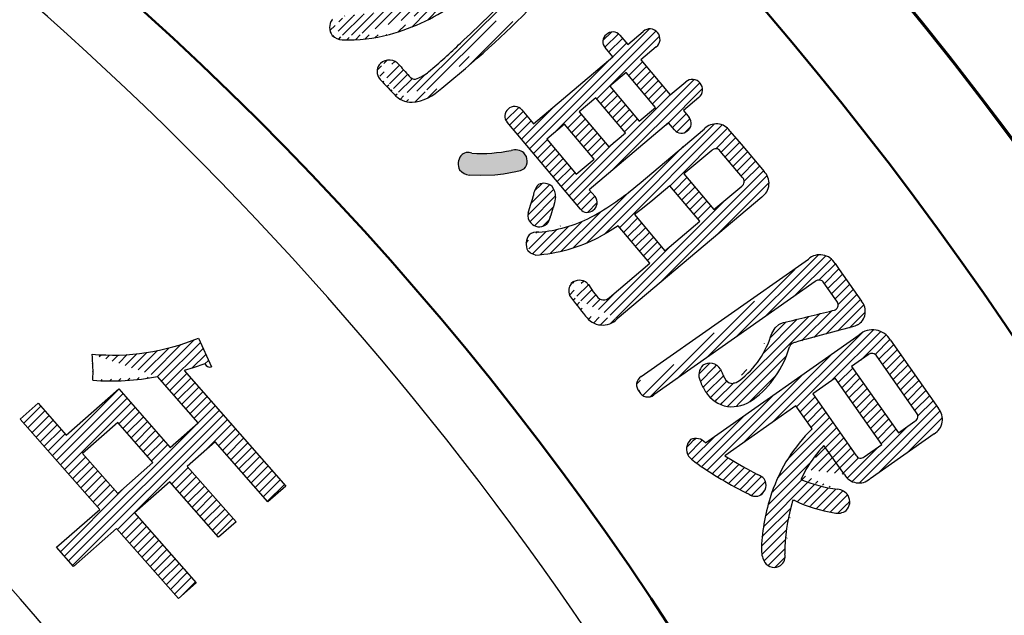
# Model space of a CAD drawing. Units: millimetres. Extents: x 73 to 1236, y -301 to 152.
# Drawn here: x 976 to 992, y -143 to -133 of the extents above; entities that cross this region are included whole.
import ezdxf

# ---------------------------------------------------------------- set-up
doc = ezdxf.new("R2010")
doc.units = ezdxf.units.MM
doc.header["$LTSCALE"] = 0.1653543307086614
doc.layers.add('NoLayerName_001', color=7, linetype='Continuous')
doc.styles.get("Standard").update_dxf_attribs({"font": 'txt', "bigfont": 'extfont2'})
doc.dimstyles.get("Standard").update_dxf_attribs({"dimtxt": 2.5, "dimasz": 2.5, "dimexe": 1.25, "dimexo": 0.625, "dimtad": 1, "dimzin": 0, "dimdsep": 46, "dimtxsty": 'Standard', "dimcen": 2.5, "dimadec": 0, "dimazin": 0, "dimtfac": 0.75, "dimtmove": 0, "dimatfit": 3, "dimfxl": 1, "dimarcsym": 0})
pattern_1 = [(45, (647.1734812081087, -287.7638729397331), (-0.0707195169534656, 0.0707195169534656), [])]
pattern_2 = [(45, (647.1734812081087, -287.7638729397331), (-0.070719516953423, 0.070719516953423), [])]

# ---------------------------------------------------------------- blocks, each defined once
blk = doc.blocks.new('*X19')
at = {"color": 7, "linetype": 'Continuous', "lineweight": 25}
for p, q in [((0.3857024917091394, 1.037577910523282), (2.336688110292095, 2.988563529106238)), ((0.765635226902134, 1.276089289478932), (2.443240860180907, 2.953694922757705)), ((1.580517788655982, 2.798078632419447), (1.719116856125832, 2.936677699889297)), ((1.612709280391186, 2.688848767917307), (1.832285744929053, 2.908425232455173)), ((1.479617788877761, 1.848650495217043), (2.502221791660787, 2.87125449800007)), ((1.677508714180931, 2.612226845469763), (1.89985468528787, 2.834572816576702)), ((1.742232844078899, 2.53552961913033), (1.964564088179524, 2.757860863230955)), ((0.3210233620160352, 1.114320137067466), (1.711467404610094, 2.504764179661525)), ((2.000788114595537, 2.228399464697532), (2.223069409869652, 2.450680759971647)), ((2.065441855728409, 2.151631849593286), (2.287758949034355, 2.373948942899233)), ((2.130095596861452, 2.074864234488814), (2.352448488199229, 2.297217125826592)), ((1.097172918334081, 0.193413418537375), (3.067226061328333, 2.163466561531626)), ((1.715739037453659, 0.6705581814196648), (3.156879991003972, 2.111699134969978)), ((2.194749337994494, 1.998096619384455), (2.417138027363933, 2.220485308753894)), ((2.259403079127424, 1.92132900428021), (2.481827566528779, 2.143753491681565)), ((1.544296716239899, 1.771908066341894), (1.754573234453602, 1.982184584555597)), ((2.324056820260466, 1.844561389175738), (2.546517105693624, 2.067021674608895)), ((2.388710561393452, 1.767793774071379), (2.611206644858413, 1.990289857536339)), ((2.613842485162365, 1.427240272891027), (3.202442975311684, 2.015840763040345)), ((1.032493788640977, 0.2701556450816724), (2.675896184023151, 1.913558040463846)), ((1.60897564360198, 1.695165637466857), (1.819226975586474, 1.905416969451352)), ((1.673654570964175, 1.618423208591594), (1.883880716719489, 1.828649354346908)), ((-5.4836672234e-06, 1.500398072571102), (0.2100592700448871, 1.710462826283212)), ((0.0105132311133502, 1.652338143588963), (0.0517004956525814, 1.693525408128195)), ((0.0623068432432774, 1.421289043244201), (0.2847279556966343, 1.643710155697558)), ((0.2563442323228173, 1.19106236361165), (0.8154006700997775, 1.75011880138861)), ((1.738333498326426, 1.54168077971633), (1.94853445785256, 1.751881739242464)), ((1.803012425688564, 1.464938350841294), (2.013188198985489, 1.675114124138219)), ((2.712359524342901, 1.384335955834217), (2.934530045765904, 1.606506477257221)), ((0.1269859729365521, 1.344546816700017), (0.3493343249678301, 1.566895168731295)), ((0.1916651026297131, 1.267804590155833), (0.4139406942389925, 1.490080181765113)), ((1.00792179935479, 1.37695450569413), (1.230201578913096, 1.599234285252436)), ((1.072575540493915, 1.30018689059591), (1.294880506274097, 1.522491856376092)), ((1.137229281632983, 1.223419275497804), (1.35955943363507, 1.445749427499891)), ((1.867691353050759, 1.38819592196603), (2.07784194011856, 1.598346509033831)), ((1.932370280412897, 1.31145349309088), (2.142495681251489, 1.521578893929473)), ((2.781833417341772, 1.312388492595687), (2.997676351639635, 1.52823142689355)), ((1.201883022772165, 1.146651660399584), (1.4242383609961, 1.369006998623519)), ((1.266536763911347, 1.069884045301251), (1.488917288357214, 1.292264569747118)), ((2.911175978367282, 1.300309697383909), (3.00878623937192, 1.397919958388547)), ((0.4503816214024141, 0.9608356839792123), (0.6728391995818299, 1.183293262158628)), ((0.9678146589477024, 0.3468978716257425), (1.76299946903822, 1.142082681716261)), ((1.331190505050415, 0.9931164302031448), (1.553596215718187, 1.215522140870917)), ((1.395844246189597, 0.916348815104925), (1.618275143079217, 1.138779711994545)), ((0.5150607510955751, 0.8840934574349149), (0.7374929407149011, 1.106525647054241)), ((0.579739880788793, 0.8073512308908448), (0.8021466818478302, 1.029758031949882)), ((0.6444190104818972, 0.7306090043466611), (0.8668004229807877, 0.9529904168455516)), ((0.7090981401750582, 0.6538667778024774), (0.9314541641137737, 0.8762228017411928)), ((0.7737772698682193, 0.57712455125818), (0.9961079052468449, 0.7994551866368056)), ((0.8384563995613235, 0.5003823247141099), (1.060761646379746, 0.722687571532532)), ((0.9031355292545413, 0.4236400981699262), (1.125415387512732, 0.6459199564281164)), ((1.161852048027185, 0.1166711919931913), (1.384150827510314, 0.3389699714763196)), ((1.227039227438866, 0.0404370151675266), (1.448793922661984, 0.2621917103906455)), ((1.328029898624891, 6.3301162072e-06), (1.487086559754131, 0.1590629912454473))]:
    blk.add_line(p, q, dxfattribs=at)
blk = doc.blocks.new('_OPEN30')
at = {"color": 0, "linetype": 'ByBlock', "lineweight": -2}
for p, q in [((-1, 0.267949), (0, 0)), ((0, 0), (-1, -0.267949)), ((0, 0), (-1, 0))]:
    blk.add_line(p, q, dxfattribs=at)
blk = doc.blocks.new('*D44')
at = {"layer": 'Defpoints', "color": 0}
for p in [(883.6036564444348, -81.64696009793619), (883.6036564444348, -170.7482360736388), (1003.601772490626, -170.7482360736388)]:
    blk.add_point(p, dxfattribs=at)
at = {"layer": 'NoLayerName_001', "color": 0, "linetype": 'Continuous', "lineweight": 25}
for p, q in [((883.6036564444348, -168.4405437659465), (883.6036564444348, -79.33926779024387)), ((1003.601772490626, -168.4405437659465), (1003.601772490626, -79.33926779024387)), ((1000.524849413703, -81.64696009793619), (886.6805795213579, -81.64696009793619))]:
    blk.add_line(p, q, dxfattribs=at)
at = {"layer": 'NoLayerName_001', "color": 0, "lineweight": 25, "xscale": 3.076923076923077, "yscale": 3.076923076923077, "zscale": 3.076923076923077}
for p, rotation in [((883.6036564444348, -81.64696009793619), 180), ((1003.601772490626, -81.64696009793619), 360)]:
    blk.add_blockref('_OPEN30', p, dxfattribs=dict(at, rotation=rotation))
at = {"layer": 'NoLayerName_001', "color": 0, "lineweight": 25, "insert": (943.6027144675303, -77.82119084844193), "char_height": 5.384615421295166, "attachment_point": 5}
blk.add_mtext('%%c120', dxfattribs=at)

msp = doc.modelspace()

# ---------------------------------------------------------------- hatches: boundary and pattern name
at = {"layer": 'NoLayerName_001', "linetype": 'Continuous', "lineweight": 25}
h = msp.add_hatch(dxfattribs=at)
h.set_pattern_fill('ANSI31', scale=0.0315000000000205)
h.set_pattern_definition(pattern_1)
edge = h.paths.add_edge_path()
edge.add_line((983.199092774028, -131.5447802829412), (983.4447193328383, -131.7898900959513))
edge.add_line((983.4447193328384, -131.7898900959513), (983.4973787983763, -131.7370449986826))
edge.add_line((983.4973787983763, -131.7370449986826), (983.5374011506763, -131.6968812486826))
edge.add_line((983.5374011506763, -131.6968812486826), (983.9108189547842, -131.3220548598301))
edge.add_line((984.1475275610633, -131.3189542738933), (984.1474493945625, -131.3189542739383))
edge.add_arc((984.0306644576764, -131.4343475056826), 0.1642333184101925, 44.6373992788, 136.8635206225)
edge.add_arc((984.0364515849764, -131.4474355507826), 0.1697879625664734, 315.1526864508, 409.1755414276)
edge.add_line((984.1568293188935, -131.5671734036505), (983.7833809682763, -131.9419997923825))
edge.add_line((983.7833809682763, -131.9419997923825), (983.7308423029763, -131.9947975949827))
edge.add_line((983.7308423029763, -131.9947975949827), (983.6907078997763, -132.0350173704826))
edge.add_line((983.6907078997763, -132.0350173704826), (984.0289553607646, -132.3728089828847))
edge.add_line((984.030049805052, -132.8635628347587), (984.0300282443097, -132.8635628347588))
edge.add_arc((983.8271567965763, -132.6186371659826), 0.318047411738782, 309.63787676, 410.6176767497)
edge.add_line((982.5379789503336, -134.2157628127166), (982.5378855670566, -134.2157628127018))
edge.add_arc((971.7894807771762, -120.8563356990826), 17.14655959027543, 308.818862098, 315.5513024565001)
edge.add_line((982.0566991110936, -134.4467564649879), (982.0566376651739, -134.4467564649333))
edge.add_arc((981.9824248446763, -133.6753542828827), 0.7749696724444024, 275.4997560057, 315.7869304437)
edge.add_line((981.7628324662357, -134.3156705817193), (981.7627867663791, -134.3156705817042))
edge.add_arc((982.0571998494764, -134.0506979935827), 0.3960588703460184, 221.9917225875, 269.9186716898)
edge.add_line((981.5082399098242, -134.0374791212702), (981.5081557239397, -134.0374791212863))
edge.add_arc((985.5491876606762, -130.5955393486826), 5.308126611455006, 220.4232106341, 224.4941907664)
edge.add_line((981.5409683169751, -133.8130311504223), (981.5409382785356, -133.8130311505014))
edge.add_arc((981.6867746344764, -133.9489693911826), 0.1993456483706962, 137.0059593082, 206.3594609055)
edge.add_arc((981.6820800300762, -133.9744801493826), 0.2144452686997322, 40.06266552739999, 131.1605651542)
edge.add_line((981.8462037769373, -133.8364577998012), (981.8548163378788, -133.8455873028281))
edge.add_line((982.0318944235505, -134.0457473505233), (982.0318421328561, -134.0457473504457))
edge.add_arc((984.4310563890764, -131.7448418504826), 3.324175725942311, 219.1948620504, 223.8023872168)
edge.add_line((982.1400704217797, -134.0576329298698), (982.1399649585474, -134.0576329299596))
edge.add_arc((982.0941089034762, -133.9774535591826), 0.0924185730713558, 227.6430482599, 299.8227886762)
edge.add_line((982.3250720494066, -133.949629186497), (982.3249777759429, -133.9496291864181))
edge.add_arc((981.9687154236764, -133.5515002413826), 0.5343189137955807, 288.6932020177, 311.8310373386)
edge.add_line((982.8452814676938, -133.4821297290681), (982.8452071154662, -133.4821297290819))
edge.add_arc((976.6973413015763, -127.1630632969826), 8.816335341811282, 309.6666033254, 314.2135885215)
edge.add_line((983.6913969188117, -132.6635750417686), (983.691354652735, -132.6635750417711))
edge.add_arc((958.6486528350764, -107.6220224986826), 35.41494578580633, 313.096567109, 315.0013631069)
edge.add_arc((983.6272871489763, -132.5826846782826), 0.1031886425105299, 308.3802406614, 411.5898154717)
edge.add_line((983.6913969188302, -132.5018278087386), (983.451267143615, -132.2627381820778))
edge.add_line((982.7994616977287, -132.8084413069459), (982.7994307483074, -132.8084413069896))
edge.add_arc((977.5658488050764, -125.8951246461826), 8.6709083239372, 307.1269447068, 312.7463944311999)
edge.add_line((981.6866958559534, -133.3427756167519), (981.6866120303714, -133.342775616672))
edge.add_arc((980.7908024711763, -130.0513196039827), 3.41120325411463, 285.2263324032, 306.0742220331)
edge.add_line((980.920851129606, -133.4276972203832), (980.920811554326, -133.4276972204626))
edge.add_arc((981.0113205901763, -130.7484880156827), 2.680736220863234, 268.0660153464, 284.5902818152)
edge.add_arc((980.9267742904764, -133.1805601333826), 0.2472090088019031, 226.2516114503, 268.6178790453)
edge.add_line((980.7554865462844, -133.1016189327785), (980.7554682696843, -133.1016189327496))
edge.add_arc((980.9280692617764, -133.2301521771827), 0.2151873337435911, 143.3226176886, 216.8283866291)
edge.add_line((980.9081042763028, -133.0447748572429), (980.9080561602665, -133.0447748572681))
edge.add_arc((980.8992743869763, -133.2544139544826), 0.2098249700035472, 87.5881572496, 133.2641041243)
edge.add_line((981.5575047752295, -132.9750116736915), (981.5573891604474, -132.9750116737174))
edge.add_arc((980.9463985579763, -130.3438690802826), 2.701177920022298, 269.1866765496999, 283.0756251295)
edge.add_arc((980.9238010703763, -130.1915179029826), 2.854692880083463, 282.8233654229, 304.2407478579)
edge.add_line((982.5300552307135, -132.5514371838054), (982.9134596316762, -132.2604143907826))
edge.add_line((982.9134596316762, -132.2604143907826), (983.2028823789763, -132.0146913071827))
edge.add_line((983.2028823789763, -132.0146913071827), (982.9658469165256, -131.7785300116111))
edge.add_line((982.9651707905361, -131.544952537711), (982.965131660832, -131.5449525377155))
edge.add_arc((983.1021155313764, -131.6613458455826), 0.1797255245119267, 139.6378248937, 220.6938771046)
edge.add_arc((983.0822115477764, -131.6797795847826), 0.1785666053543505, 49.1142696369, 130.9700988263)
h = msp.add_hatch(dxfattribs=at)
h.set_pattern_fill('ANSI31', scale=0.0315000000000142)
h.set_pattern_definition([(45, (647.1734812081087, -287.7638729397331), (-0.0707195169534514, 0.0707195169534514), [])])
edge = h.paths.add_edge_path()
edge.add_line((987.2288209630755, -134.9154617057638), (987.4083104378975, -135.1290576258078))
edge.add_line((987.4083104378975, -135.1290576258078), (987.7823790515799, -135.5727859242793))
edge.add_arc((987.5927101673764, -135.7667538489825), 0.2712892210329921, 304.5637688954, 405.6420305905)
edge.add_line((987.746618814559, -135.9901592423174), (985.3931864703527, -137.9733284584452))
edge.add_line((984.8802993707807, -137.9295757457826), (984.8802288974198, -137.929575745811))
edge.add_arc((985.1544258297764, -137.7441658456826), 0.3309413038238131, 214.0730959094, 316.1750845366)
edge.add_line((984.6181276043544, -137.5917841334788), (984.618087669701, -137.5917841334366))
edge.add_arc((988.5067846396763, -134.8450554617826), 4.76090032811822, 215.2352343291, 220.3823982112)
edge.add_line((984.6463773873395, -137.395758200326), (984.6463402713337, -137.3957582003013))
edge.add_arc((984.8080062733762, -137.5191381656826), 0.2033384190281105, 142.6435715149, 200.9324057053)
edge.add_arc((984.7765951373764, -137.5373622739826), 0.1924007375530769, 48.23072273340001, 132.6094796139)
edge.add_line((984.9047595487425, -137.3938633977844), (984.9122425827763, -137.4026492181826))
edge.add_line((984.9122425827763, -137.4026492181826), (984.9236570464234, -137.4161343290114))
edge.add_line((984.9236570464234, -137.4161343290114), (985.0036274611764, -137.5321639283825))
edge.add_line((985.0036274611764, -137.5321639283825), (985.061069389673, -137.6055645153602))
edge.add_arc((985.1726052755763, -137.5317321225826), 0.1337590223780457, 213.5030005658, 316.6926441683)
edge.add_line((985.269939670171, -137.6234790118837), (985.9269193791763, -137.0696799126826))
edge.add_line((985.9269193791763, -137.0696799126826), (985.411188062928, -136.45783033502))
edge.add_line((985.411188062928, -136.45783033502), (985.2360741059763, -136.5674190339826))
edge.add_line((985.2360741059763, -136.5674190339826), (985.0980242694216, -136.6442106202618))
edge.add_arc((983.8940513218764, -134.3419007950826), 2.598111119551608, 273.7463716355, 297.6069272837)
edge.add_line((984.063811740773, -136.9344599148934), (983.9838906407764, -136.9029068971827))
edge.add_line((983.9838906407763, -136.9029068971827), (983.9376410449929, -136.8636632026749))
edge.add_line((983.9601143667257, -136.607175843798), (983.9600523913932, -136.6071758437653))
edge.add_arc((984.1519630224763, -136.7532137789827), 0.241107829043938, 142.7210914232, 207.2640176439)
edge.add_line((984.1165217017207, -136.5635953858769), (984.1164549793243, -136.5635953859259))
edge.add_arc((984.0839700941764, -136.7494039684826), 0.1886383750026437, 80.063251369, 131.0643404881)
edge.add_line((984.9671157770691, -136.3176155682793), (984.967013260235, -136.317615568252))
edge.add_arc((983.9181620649764, -134.2839573821826), 2.288245945695408, 274.9713253047, 297.2845238846)
edge.add_arc((982.7828980503763, -132.3375650728827), 4.539951673269865, 298.7564698733, 310.7959395355)
edge.add_line((985.749152452188, -135.7744962650015), (986.8111809695594, -134.8796327127168))
edge.add_arc((987.0051906457762, -135.0701834361826), 0.2719362658402341, 34.6779587569, 135.5153366028)
h.paths.add_polyline_path([(985.9727009880264, -136.0399408720826), (986.2514473738763, -135.8053298695825), (986.7396174041762, -136.3849671849826), (986.1697986108763, -136.8648689860826), (985.6737048610763, -136.2759299128825), (985.8038844030764, -136.1771828708825)])
edge = h.paths.add_edge_path()
edge.add_line((986.4777901472763, -135.6144715796826), (986.9659601775763, -136.1939366402826))
edge.add_line((986.9659601775763, -136.1939366402826), (987.4192675555556, -135.8120478057946))
edge.add_arc((987.3710923651764, -135.7361164657826), 0.0899245092513913, 302.3933812398, 405.4755474647)
edge.add_line((987.4341486539852, -135.6720046743009), (987.071295639347, -135.2415399934292))
edge.add_arc((986.9976835157762, -135.2925468042826), 0.0895569064339754, 34.7185987211, 137.9665953906)
edge.add_line((986.931164713157, -135.2325827451751), (986.4777901472763, -135.6144715796826))
h = msp.add_hatch(color=7, dxfattribs=at)
h.dxf.hatch_style = 1
edge = h.paths.add_edge_path()
edge.add_line((983.875294586501, -135.2720290884781), (983.8753650177716, -135.272029088442))
edge.add_arc((983.7294962669763, -135.4619013437826), 0.2394350972742546, 52.46684434080001, 104.7376145523)
edge.add_line((983.6685856784602, -135.2303434330705), (983.6686592886206, -135.2303434331339))
edge.add_arc((983.1829273501763, -132.8778436014827), 2.402122181310506, 266.3636892981, 281.6661947218, ccw=False)
edge.add_line((983.0305775607499, -135.2751296744422), (983.0306276048, -135.275129674415))
edge.add_arc((982.9700530091762, -135.4243216663826), 0.1610202847538943, 67.9019748881, 138.0311199293)
edge.add_line((982.850333114995, -135.3166430750124), (982.8504491108974, -135.3166430750292))
edge.add_arc((983.0230625334763, -135.4489371278826), 0.2174789876625685, 142.5327908608, 207.4493029569)
edge.add_line((982.8300675357475, -135.5491870202837), (982.8301230475261, -135.5491870202607))
edge.add_arc((983.0238146720764, -135.3718954829827), 0.2625809105996123, 222.4687681682, 262.1913445194)
edge.add_line((982.9881390536837, -135.632041566681), (983.1760153085764, -135.6394393607825))
edge.add_line((983.1760153085764, -135.6394393607825), (983.4034120050688, -135.6313501643337))
edge.add_line((983.4034120050688, -135.6313501643337), (983.5448807230764, -135.6179009655826))
edge.add_line((983.5448807230764, -135.6179009655826), (983.7439414559337, -135.5822144145469))
edge.add_line((983.7439414559337, -135.5822144145469), (983.8146785528763, -135.5642335436826))
edge.add_line((983.8146785528763, -135.5642335436826), (983.8774320750227, -135.530583504646))
edge.add_arc((983.7455858627762, -135.4023874435827), 0.1838957687275375, 315.8041943365, 405.1431209942)
h = msp.add_hatch(dxfattribs=at)
h.set_pattern_fill('ANSI31', scale=0.0315000000000015)
h.set_pattern_definition(pattern_2)
edge = h.paths.add_edge_path()
edge.add_line((984.3338927234006, -135.816009665606), (984.3339072268775, -135.8160096656175))
edge.add_arc((984.1247646073763, -135.9805915160826), 0.2661235698283136, 358.1622922170001, 398.2024111257001)
edge.add_line((984.1140707935306, -135.7850038062503), (984.1141101348785, -135.7850038062213))
edge.add_arc((984.1994188712764, -135.9747128962826), 0.2080236361950458, 49.72137827350001, 114.2224675452)
edge.add_arc((984.3536507946764, -136.0066741530827), 0.3263701432024976, 137.2189010423, 173.0618518206)
edge.add_line((984.0133300786763, -136.0257795342827), (984.0296706164884, -135.9672493573909))
edge.add_line((983.9900628750075, -136.1072460834816), (984.0133300786763, -136.0257795342827))
edge.add_line((983.9678239281762, -136.1756595212826), (983.9900628750075, -136.1072460834816))
edge.add_line((983.9449559465492, -136.2543980660354), (983.9678239281762, -136.1756595212826))
edge.add_line((983.9886626208797, -136.4113221653887), (983.9887086592335, -136.4113221654518))
edge.add_arc((984.1175768816764, -136.2908681569826), 0.1764314449803565, 168.0703984385, 223.0568862898)
edge.add_arc((984.1289724969764, -136.2896255537826), 0.1856987061617174, 220.9457711844, 303.6418616665)
edge.add_line((984.2711461419763, -136.3981654835825), (984.2318495715847, -136.4442228273361))
edge.add_line((984.3025568579334, -136.3181323325304), (984.2711461419763, -136.3981654835825))
edge.add_arc((983.5862605390763, -136.0025228157826), 0.7827450309456145, 336.221083492, 347.9555111023)
edge.add_line((984.3722715234762, -136.0854071917826), (984.3517741168664, -136.1658591120822))
edge.add_line((984.3907513023227, -135.9891257137398), (984.3722715234762, -136.0854071917826))
h = msp.add_hatch(dxfattribs=at)
h.set_pattern_fill('ANSI31', scale=0.0315000000000205)
h.set_pattern_definition(pattern_1)
edge = h.paths.add_edge_path()
edge.add_arc((989.1742459137764, -137.8511708516826), 0.2563367537142061, 299.7360898149, 400.6201843203)
edge.add_line((989.0058012143762, -137.1683818982826), (989.36881627692, -137.6842849472723))
edge.add_line((988.9399998906263, -137.0750198106688), (989.0058012143761, -137.1683818982826))
edge.add_arc((988.6906986527764, -137.2167769555826), 0.2867859747750182, 29.6233349795, 130.6610901881)
edge.add_line((985.7759542751378, -138.9188394134547), (985.7825698784291, -138.9141840354327))
edge.add_line((985.7759542751378, -138.9188394134547), (988.5038336719182, -136.9992277099931))
edge.add_line((985.7524832691201, -139.1580967957885), (985.7525975476682, -139.158096795774))
edge.add_arc((985.8671456227763, -139.0484284131826), 0.1586650859180146, 122.2114735177, 223.7247123796)
edge.add_arc((985.8941776728763, -139.0878598016826), 0.1580448265301949, 206.3857153811, 308.2280586767)
edge.add_line((988.6161609149715, -137.3650968505729), (985.9919747317886, -139.2120125401181))
edge.add_arc((988.6773497500764, -137.4308923525826), 0.0898505516186527, 29.893395492, 132.9223667961)
edge.add_line((988.9648045780842, -137.6839404376387), (988.7552460635393, -137.3861119330331))
edge.add_arc((988.8967970383763, -137.7450753533827), 0.0914467242724419, 298.3769011796001, 401.953741948)
edge.add_line((988.9271061273762, -137.8318863315827), (988.9402588809276, -137.8255338620825))
edge.add_line((988.898619781155, -137.8396683307729), (988.8986587446936, -137.8396587536232))
edge.add_line((988.898619781155, -137.8396683307729), (988.9271061273762, -137.8318863315827))
edge.add_arc((938.3995140449764, 67.61025097361733), 211.5651885881377, 283.5864148243, 283.8094172273)
edge.add_line((988.0554039685762, -138.0473989043825), (988.0986412965135, -138.034651158115))
edge.add_line((988.0209015011324, -138.0637131007266), (988.0554039685762, -138.0473989043825))
edge.add_line((987.9614031547762, -138.1187599948826), (988.0209015011324, -138.0637131007266))
edge.add_line((987.9071602641565, -138.2110400469302), (987.9614031547762, -138.1187599948826))
edge.add_arc((986.4910565825763, -137.8069222405827), 1.472637375049371, 307.3839746471, 344.0726822819)
edge.add_line((987.3283044286763, -139.0092100986827), (987.3851736987816, -138.9770570280755))
edge.add_line((987.2583937685009, -139.0249306435331), (987.3283044286763, -139.0092100986827))
edge.add_line((987.2068422460762, -139.0125508160825), (987.2583937685009, -139.0249306435331))
edge.add_line((987.1606080725196, -138.9746454612109), (987.2068422460761, -139.0125508160825))
edge.add_arc((988.0889251566763, -138.4279402506826), 1.077338942002825, 200.8868481353, 210.4947146171)
edge.add_line((987.0788796478762, -138.8019253179826), (987.0823821033393, -138.8120369543068))
edge.add_line((987.0737916662536, -138.7922276553331), (987.0788796478763, -138.8019253179826))
edge.add_line((986.7867430652158, -138.7303881913729), (986.7868152122912, -138.7303881913751))
edge.add_arc((986.9009638018764, -138.8973302377827), 0.2022770959421105, 31.3052263278, 124.3796974625)
edge.add_line((986.7426356280412, -138.9839472190895), (986.7427179901055, -138.9839472190034))
edge.add_arc((986.9495987575764, -138.8893796412826), 0.2275450807187601, 135.6751954198, 204.5570633544)
edge.add_line((986.8328770602559, -139.1636089485584), (986.8329794918255, -139.1636089485654))
edge.add_arc((987.7072755754763, -138.6123593595826), 1.033658005708547, 201.0687681767, 212.2286801195)
edge.add_line((987.1866902316494, -139.4013205370478), (987.1867907981734, -139.4013205370398))
edge.add_arc((987.2896888036763, -138.8660469085826), 0.5450931692562735, 213.0856458591, 259.1081418311)
edge.add_line((987.6042803729578, -139.2886659146723), (987.6043363709441, -139.2886659147239))
edge.add_arc((987.2563119153764, -138.8290407540827), 0.5764870646585687, 263.0735911239, 307.1282739678)
edge.add_arc((986.6372997566763, -137.9866958580827), 1.621815600407448, 306.6030720973, 344.0746074350999)
edge.add_line((988.2093712058763, -138.4050604603827), (988.1968697512739, -138.4316984127676))
edge.add_line((988.2403009975324, -138.3753711015424), (988.2093712058763, -138.4050604603827))
edge.add_line((988.2887801135289, -138.3564230763735), (988.2888768439407, -138.3564230763558))
edge.add_arc((988.3428136978763, -138.5661613757827), 0.2165866627391446, 104.4466187643, 118.2493913406)
edge.add_arc((1002.177330379276, -187.3584003031826), 50.93214028235647, 104.6900988575, 105.8241293964)
edge.add_line((989.3013904070507, -138.0737529918798), (989.2614087070494, -138.0911507239891))
h = msp.add_hatch(dxfattribs=at)
h.set_pattern_fill('ANSI31', scale=0.0315000000000268)
h.set_pattern_definition([(45, (647.1734812081087, -287.7638729397331), (-0.0707195169534798, 0.0707195169534798), [])])
edge = h.paths.add_edge_path()
edge.add_arc((989.5489575817763, -138.4835451608827), 0.3315562350065884, 29.1643976101, 131.1213298358)
edge.add_line((986.8285008677483, -139.9952549987319), (989.3309077227809, -138.2337776770825))
edge.add_line((986.5882595981484, -139.9413392543753), (986.5883777124292, -139.9413392544282))
edge.add_arc((986.6748214898763, -140.1178303498826), 0.19657585785867, 38.5760173614, 116.126121381)
edge.add_line((986.553808113481, -140.209023173632), (986.5539267574876, -140.2090231735778))
edge.add_arc((986.7335295077763, -140.0961588205826), 0.2122219162968747, 133.1540544621, 212.1286649038)
edge.add_line((986.6562088931157, -140.3027297707764), (986.6562460934708, -140.3027297708426))
edge.add_arc((987.0891833751763, -139.7274571952826), 0.720003776539264, 221.9774542081, 233.0333333992)
edge.add_line((987.5401457752095, -140.8300016348617), (987.5402575949718, -140.8300016348483))
edge.add_arc((990.1859518464763, -135.3901622027826), 6.049143973617641, 234.3025548322, 244.0628344894)
edge.add_line((987.7293309177094, -140.8417149594981), (987.7293933370645, -140.841714959487))
edge.add_arc((987.6439460260764, -140.6881329019826), 0.1757214503407948, 233.8378324337, 299.0721408270001)
edge.add_arc((987.6175822614763, -140.6790989678826), 0.1973465919383404, 304.5115330113, 390.7025842042)
edge.add_arc((987.5473854402763, -140.8447487250826), 0.3584969213346724, 47.9990884235, 68.7436025175)
edge.add_line((987.4376855157763, -140.3762269638825), (987.6773556674648, -140.5106412833053))
edge.add_line((987.1447459491533, -140.2021433152872), (987.4376855157763, -140.3762269638825))
edge.add_line((988.3009346780763, -139.3885736837827), (987.1447459491533, -140.2021433152872))
edge.add_line((988.5668960495763, -139.7659838941826), (988.3009346780763, -139.3885736837827))
edge.add_line((988.5477307132762, -139.7821563519826), (988.5668960495761, -139.7659838941826))
edge.add_line((988.5045398212558, -139.8248950270421), (988.5477307132763, -139.7821563519826))
edge.add_line((988.1385764086997, -140.3051413376862), (988.1386706807826, -140.3051413376077))
edge.add_arc((990.6210576127763, -141.8173120880826), 2.906780574269103, 136.7299586092, 148.6528664711)
edge.add_line((987.8819188083585, -140.8896017866773), (987.8820110670601, -140.8896017867202))
edge.add_arc((990.4809998925763, -141.6827455578826), 2.717406764571857, 149.5387530127, 163.0297422592)
edge.add_line((987.7389868701148, -141.7458802695785), (987.7390396044897, -141.7458802695643))
edge.add_arc((990.9037190007763, -141.8344015771826), 3.165969911534465, 162.6370611332, 178.3977869201)
edge.add_line((987.7958497012977, -141.9439732599669), (987.7958836799467, -141.9439732600128))
edge.add_arc((988.1846554617763, -141.7252769659826), 0.4460919057591495, 182.6472178085, 209.3569759434)
edge.add_line((988.0497654879912, -141.9880704822239), (988.0497872172296, -141.9880704821895))
edge.add_arc((987.9446895414764, -141.8401383195826), 0.181452140466054, 214.9068714832, 305.3861089969)
edge.add_arc((987.9494240030764, -141.8442927107827), 0.1753420152327718, 304.9167368654001, 374.7007660086)
edge.add_arc((991.2531483248764, -141.8341387554827), 3.134302841785936, 164.3274840474, 179.3721941937)
edge.add_line((988.2429792202763, -140.9605610412827), (988.235374351821, -140.9874424985068))
edge.add_line((988.2515931682151, -140.9293696350074), (988.2429792202763, -140.9605610412827))
edge.add_line((988.2645736299763, -140.9332656765826), (988.2515931682151, -140.9293696350074))
edge.add_line((988.2813031919698, -140.9345628620001), (988.2645736299763, -140.9332656765826))
edge.add_line((988.9240464175286, -141.1345480757015), (988.9241524513398, -141.1345480757276))
edge.add_arc((989.3510942548763, -138.6291699778827), 2.541513184780576, 245.1067465174, 260.3267611852)
edge.add_line((989.119430443104, -141.09544624197), (989.1194893653985, -141.0954462419868))
edge.add_arc((988.9782717094764, -140.8976557665827), 0.2429955971479407, 257.1313323557, 305.5146193961)
edge.add_line((989.149709602695, -140.851533481631), (989.1498062056553, -140.8515334816085))
edge.add_arc((988.9797384462762, -140.9543029307826), 0.1986246553005175, 314.7159872732, 391.1583644625)
edge.add_line((988.9792403186239, -140.7490418909223), (988.9792739791712, -140.7490418908825))
edge.add_arc((988.9550425954764, -140.9824847513826), 0.2346936277477762, 33.91530980830001, 84.0820907225)
edge.add_arc((989.2682156539762, -138.4489438924826), 2.318175595955202, 247.4829790698, 262.8399269526)
edge.add_line((988.4171806002763, -140.5190844571827), (988.3804520572467, -140.5903952437872))
edge.add_line((988.4635431850375, -140.4284757559877), (988.4171806002763, -140.5190844571827))
edge.add_arc((990.5495692137764, -141.6803975506826), 2.432861026159928, 137.4720967706, 149.0300603279)
edge.add_line((989.0905505633192, -140.5101245189638), (988.7566765750767, -140.035907125443))
edge.add_arc((989.3272223387763, -140.3731998264826), 0.2734262253498518, 210.051208042, 311.0044795102)
edge.add_line((990.5488594822268, -139.8460823641959), (989.506622215607, -140.5795431929915))
edge.add_arc((990.4142924346764, -139.6100645617826), 0.2716849155592609, 299.6899009152, 400.6198215743)
edge.add_line((989.8384807931392, -138.3219721215048), (990.6205138171705, -139.4331876702885))
edge = h.paths.add_edge_path()
edge.add_line((989.2786138107456, -140.1964485750833), (989.278574844715, -140.196448575084))
edge.add_line((988.5744752595763, -139.1959928461826), (989.2786138107456, -140.1964485750833))
edge.add_arc((989.3558598316764, -140.1542785171826), 0.0880413709175489, 208.6188069044, 311.6668129234)
edge.add_line((989.4143895389639, -140.2200474791703), (989.6982654068763, -140.0202319409826))
edge.add_line((989.6982654068763, -140.0202319409826), (988.9379328332764, -138.9401945063826))
edge.add_line((988.9379328332762, -138.9401945063826), (988.5744752595763, -139.1959928461826))
edge = h.paths.add_edge_path()
edge.add_line((989.2080283193762, -138.7500252355827), (989.9680163833763, -139.8300626701826))
edge.add_line((989.9680163833763, -139.8300626701826), (990.2384480441485, -139.6400656541994))
edge.add_arc((990.1972201582763, -139.5605001924826), 0.0896125062238154, 297.3915238476999, 400.5333812256999)
edge.add_line((990.2653281237776, -139.502261834786), (990.0651680760762, -139.2182137120827))
edge.add_line((990.0651680760762, -139.2182137120827), (989.6168908084348, -138.58121555678))
edge.add_arc((989.5390836873763, -138.6257925981826), 0.0896719616582343, 29.8091391344, 132.8287851143)
edge.add_line((989.4781238053898, -138.5600282195642), (989.2080283193762, -138.7500252355827))
h = msp.add_hatch(dxfattribs=at)
h.set_pattern_fill('ANSI31', scale=0.0315000000000015)
h.set_pattern_definition(pattern_2)
edge = h.paths.add_edge_path()
edge.add_line((978.7917821196764, -138.7567431717826), (978.791733642887, -138.7567431718099))
edge.add_line((978.581631295108, -138.287521166753), (978.7917821196764, -138.7567431717826))
edge.add_arc((978.7687427250763, -138.6684605028826), 0.0912272543416004, 205.4413639384, 284.5969641698)
edge.add_line((978.686362197838, -138.707650561145), (978.4970138409765, -138.7713929414827))
edge.add_line((978.4970138409765, -138.7713929414827), (978.3466757829765, -138.8153097950827))
edge.add_line((978.3466757829765, -138.8153097950827), (980.0023886732765, -140.6971932038826))
edge.add_line((980.0023886732764, -140.6971932038826), (979.7102445760764, -140.9547140913826))
edge.add_line((979.7102445760764, -140.9547140913826), (978.8510377620764, -139.9787185403825))
edge.add_line((978.8510377620764, -139.9787185403825), (978.3969741770763, -140.3785218714826))
edge.add_line((978.3969741770763, -140.3785218714826), (979.1914131959763, -141.2813091433827))
edge.add_line((979.1914131959763, -141.2813091433827), (978.9082263470764, -141.5298727826826))
edge.add_line((978.9082263470764, -141.5298727826826), (978.1144763472764, -140.6277745297826))
edge.add_line((978.1144763472764, -140.6277745297826), (977.5419014776764, -141.1304139610826))
edge.add_line((977.5419014776764, -141.1304139610826), (978.5451132829764, -142.2721186049826))
edge.add_line((978.5451132829764, -142.2721186049826), (978.2536582048765, -142.5298117472826))
edge.add_line((978.2536582048765, -142.5298117472826), (977.2490683613764, -141.3879348486826))
edge.add_line((977.2490683613764, -141.3879348486826), (976.5462688823764, -142.0059849786826))
edge.add_line((976.5462688823764, -142.0059849786826), (976.2727283008763, -141.6945483468826))
edge.add_line((976.2727283008765, -141.6945483468826), (976.9755277798765, -141.0766704715826))
edge.add_line((976.9755277798765, -141.0766704715826), (975.6801718774765, -139.6049256802826))
edge.add_line((975.6801718774764, -139.6049256802826), (975.9730049936763, -139.3475770474826))
edge.add_line((975.9730049936763, -139.3475770474826), (976.4284466168764, -139.8658916632826))
edge.add_line((976.4284466168765, -139.8658916632826), (977.2835193162765, -139.1138273188827))
edge.add_line((977.2835193162764, -139.1138273188827), (978.1227445764764, -140.0669129847826))
edge.add_line((978.1227445764764, -140.0669129847826), (978.5774971805764, -139.6672819085827))
edge.add_line((978.5774971805765, -139.6672819085827), (977.9145916903894, -138.9140117806666))
edge.add_line((976.8611506097734, -138.9724061491411), (976.8611391986178, -138.9724061491391))
edge.add_arc((977.1754181773764, -135.1105330580826), 3.874639063898597, 265.3476939692001, 280.9978537539999)
edge.add_line((976.8494372851081, -138.5486594044533), (976.8493374789784, -138.5486594045307))
edge.add_arc((974.3870938745764, -138.8286928213826), 2.478215847335773, 356.6755158633001, 366.4881657814)
edge.add_arc((977.1862260849763, -134.9071878164826), 3.657021911256914, 264.714360117, 292.4308873702)
h.paths.add_polyline_path([(977.2669828579765, -139.6638368130826), (976.6944079882765, -140.1673375181826), (977.2676718770765, -140.8191495840826), (977.8395577275764, -140.3158211336826)])

# ---------------------------------------------------------------- linework, layer by layer
at = {"layer": 'NoLayerName_001', "color": 190, "linetype": 'Continuous', "lineweight": 25}
for p, q in [((985.4363377820763, -133.3534554126826), (985.5644953341763, -133.5053841235826)), ((985.5644953341763, -133.5053841235826), (985.8170208332763, -133.2926494773826)), ((985.3250611979764, -133.7074389738826), (985.1965591363764, -133.5551657533826)), ((986.0299277341763, -133.5451749764827), (985.7770577255764, -133.7580818774827)), ((984.0328058813762, -134.7957446375827), (985.3250611979763, -133.7074389738827)), ((985.7770577255764, -133.7580818774827), (986.2573040362763, -134.3277284159826)), ((981.8462037769763, -133.8364577997826), (981.8548165156762, -133.8455873027826)), ((985.5376235893763, -133.9599644728826), (985.2723512369762, -134.1835511698826)), ((986.0175253904764, -134.5297832661826), (985.5376235893764, -133.9599644728826)), ((985.2723512369763, -134.1835511698826), (985.7522530380763, -134.7533699631826)), ((986.2573040362762, -134.3277284159827), (986.5098295352761, -134.1149937697827)), ((985.0456639540763, -134.3744094597826), (984.7769465062763, -134.6009244879826)), ((985.5259102647764, -134.9442282530826), (985.0456639540764, -134.3744094597826)), ((986.7223919267764, -134.3675192687826), (986.4698664276764, -134.5802539149826)), ((985.7522530380764, -134.7533699631826), (986.0175253904764, -134.5297832661826)), ((983.8422921010764, -134.5692296094826), (984.0328058813764, -134.7957446375827)), ((984.7769465062764, -134.6009244879826), (985.2571928168765, -135.1707432811826)), ((986.4698664276763, -134.5802539149826), (986.5656400821763, -134.6935975564826)), ((984.7948610027764, -136.1858406658826), (983.6025134552765, -134.7711122048826)), ((984.5375123699763, -134.8028070833826), (984.2460572919763, -135.0482701366826)), ((985.0174141710762, -135.3726258765826), (984.5375123699762, -134.8028070833826)), ((986.2307768009763, -134.7821365104826), (984.9388659940763, -135.8706144289826)), ((985.7491524521764, -135.7744962649826), (986.8112753902764, -134.8796327126826)), ((986.3262059459763, -134.8954801518826), (986.2307768009763, -134.7821365104826)), ((984.2460572919764, -135.0482701366826), (984.7259590930764, -135.6180889299825)), ((985.2571928168762, -135.1707432811826), (985.5259102647763, -134.9442282530827)), ((987.2288209630764, -134.9154617057825), (987.4083104378764, -135.1290576257826)), ((987.4083104378764, -135.1290576257827), (987.7824478075763, -135.5727859242826)), ((986.9311647131764, -135.2325827451826), (986.4777901472764, -135.6144715796826)), ((987.4341486539764, -135.6720046742826), (987.0713800993765, -135.2415399933826)), ((984.7259590930763, -135.6180889299827), (985.0174141710763, -135.3726258765827)), ((983.1760153085764, -135.6394393607825), (982.9882529302764, -135.6320415666826)), ((983.4033450091764, -135.6313525475826), (983.1760153085764, -135.6394393607825)), ((983.5448807230763, -135.6179009655826), (983.4033869362763, -135.6313525475826)), ((983.7436875308764, -135.5822599368826), (983.5448807230764, -135.6179009655826)), ((983.8146785528762, -135.5642335436826), (983.7437623701762, -135.5822599368826)), ((983.8773211444762, -135.5305835045826), (983.8146785528762, -135.5642335436826)), ((986.4777901472763, -135.6144715796826), (986.9659601775763, -136.1939366402826)), ((986.2514473738764, -135.8053298695826), (985.9727391491764, -136.0399408720826)), ((986.7396174041763, -136.3849671849826), (986.2514473738763, -135.8053298695826)), ((986.9659601775762, -136.1939366402826), (987.4193347433762, -135.8120478057826)), ((984.0133300786764, -136.0257795342827), (984.0297052954764, -135.9672493573826)), ((984.3906363452762, -135.9891257136827), (984.3722715234762, -136.0854071917826)), ((984.9388659940763, -135.8706144289826), (985.0342951389763, -135.9839580704826)), ((987.7466188144764, -135.9901592423826), (985.3932740885764, -137.9733284584826)), ((983.9678239281762, -136.1756595212826), (983.9907757164763, -136.1050531767826)), ((983.9906891787763, -136.1050531767826), (984.0133300786763, -136.0257795342827)), ((984.3722715234763, -136.0854071917826), (984.3518217233764, -136.1658591120826)), ((985.9726628268762, -136.0399408720826), (985.8038844030762, -136.1771828708825)), ((983.9449128115763, -136.2543980660826), (983.9678239281762, -136.1756595212826)), ((984.3025406802764, -136.3181323325826), (984.2711461419764, -136.3981654835825)), ((985.8038844030763, -136.1771828708825), (985.6737048610762, -136.2759299128825)), ((985.6737048610763, -136.2759299128826), (986.1697986108763, -136.8648689860827)), ((984.2711461419764, -136.3981654835825), (984.2319324004764, -136.4442228272825)), ((985.4111870730763, -136.4578309544826), (985.2360741059763, -136.5674190339826)), ((985.9269193791764, -137.0696799126826), (985.4111885850764, -136.4578309544826)), ((986.1697986108762, -136.8648689860826), (986.7396174041762, -136.3849671849826)), ((985.2360741059764, -136.5674190339826), (985.0980294054764, -136.6442106202826)), ((983.9838906407764, -136.9029068971827), (983.9377212460763, -136.8636632026826)), ((984.0637644732764, -136.9344599148827), (983.9838906407764, -136.9029068971827)), ((985.2699396701763, -137.6234790118826), (985.9269193791763, -137.0696799126826)), ((985.7825698783762, -138.9141840354826), (988.5038508021762, -136.9992277099826)), ((988.9399998905764, -137.0750198106826), (989.0058012143763, -137.1683818982826)), ((989.0058012143762, -137.1683818982826), (989.3689142784763, -137.6842849472826)), ((984.9046668017762, -137.3938633977826), (984.9122425827761, -137.4026492181826)), ((984.9122425827762, -137.4026492181826), (984.9240520834762, -137.4166010279826)), ((984.9239787066764, -137.4166010279826), (985.0036274611764, -137.5321639283825)), ((988.6161609149764, -137.3650968504826), (985.9920316838763, -139.2120125401827)), ((988.9648045780763, -137.6839404376827), (988.7553427725762, -137.3861119329827)), ((985.0036274611763, -137.5321639283825), (985.0611668837763, -137.6055645153826)), ((988.8986548388763, -137.8396587535827), (988.9271061273762, -137.8318863315827)), ((988.9271061273763, -137.8318863315827), (988.9403444001764, -137.8255338620826)), ((987.9614031547763, -138.1187599948826), (988.0208484151764, -138.0637622149825)), ((988.0207976306764, -138.0637622149825), (988.0554039685763, -138.0473989043825)), ((988.0554039685763, -138.0473989043825), (988.0987075730764, -138.0346511580826)), ((989.3013904069763, -138.0737529918826), (989.2614272993764, -138.0911507240826)), ((986.8285008676763, -139.9952549987826), (989.3310182281764, -138.2337776770826)), ((987.9070719683763, -138.2110400468826), (987.9614031547762, -138.1187599948826)), ((978.5816312950764, -138.2875211666827), (978.7917821196763, -138.7567431717827)), ((988.2093712058762, -138.4050604603827), (988.1968927944763, -138.4316984127826)), ((988.2402619326764, -138.3753711015826), (988.2093712058763, -138.4050604603827)), ((989.8384807931762, -138.3219721215826), (990.6205174682763, -139.4331876702826)), ((989.4781238053764, -138.5600282195826), (989.2080283193764, -138.7500252355827)), ((978.6863526309763, -138.7076505610826), (978.4970138409763, -138.7713929414827)), ((990.0651680760762, -139.2182137120827), (989.6169611534763, -138.5812155567827)), ((978.4970138409764, -138.7713929414827), (978.3466757829764, -138.8153097950827)), ((978.3466757829764, -138.8153097950827), (980.0023886732764, -140.6971932038827)), ((987.0736798251763, -138.7922276552826), (987.0788796478763, -138.8019253179826)), ((987.0788796478763, -138.8019253179826), (987.0824044049764, -138.8120369542826)), ((989.2080283193762, -138.7500252355827), (989.9680163833763, -139.8300626701827)), ((978.5774971805764, -139.6672819085827), (977.9146608091764, -138.9140117806826)), ((987.1605833972764, -138.9746454612826), (987.2068422460763, -139.0125508160825)), ((987.2068422460762, -139.0125508160825), (987.2584487842762, -139.0249438552826)), ((987.2583350146764, -139.0249438552826), (987.3283044286763, -139.0092100986827)), ((987.3283044286762, -139.0092100986827), (987.3852282980763, -138.9770570280826)), ((988.9379328332762, -138.9401945063826), (988.5744752595763, -139.1959928461826)), ((989.6982654068764, -140.0202319409826), (988.9379328332764, -138.9401945063826)), ((976.4284466168764, -139.8658916632826), (977.2835193162764, -139.1138273188826)), ((977.2835193162763, -139.1138273188827), (978.1227445764763, -140.0669129847827)), ((988.5744752595764, -139.1959928461826), (989.2786527767764, -140.1964485750826)), ((975.6801718774763, -139.6049256802826), (975.9730049936762, -139.3475770474826)), ((975.9730049936762, -139.3475770474826), (976.4284466168763, -139.8658916632826)), ((990.2653281237764, -139.5022618347826), (990.0651680760764, -139.2182137120826)), ((988.3009346780763, -139.3885736837827), (987.1447606332763, -140.2021329825827)), ((988.5668960495763, -139.7659838941826), (988.3009346780763, -139.3885736837826)), ((976.9755277798764, -141.0766704715826), (975.6801718774764, -139.6049256802826)), ((977.2669828579764, -139.6638368130826), (976.6944079882763, -140.1673375181826)), ((977.8395577275763, -140.3158211336826), (977.2669828579764, -139.6638368130826)), ((978.1227445764763, -140.0669129847826), (978.5774971805763, -139.6672819085826)), ((989.9680163833763, -139.8300626701826), (990.2384563789763, -139.6400656541826)), ((988.5044297183764, -139.8248950269826), (988.5477307132765, -139.7821563519826)), ((988.5477307132763, -139.7821563519826), (988.5668960495764, -139.7659838941826)), ((990.5488594821762, -139.8460823641827), (989.5067180979762, -140.5795431930827)), ((978.8510377620763, -139.9787185403825), (978.3969741770763, -140.3785218714825)), ((979.7102445760764, -140.9547140913826), (978.8510377620764, -139.9787185403826)), ((976.6944079882763, -140.1673375181826), (977.2676718770763, -140.8191495840826)), ((989.0905505632762, -140.5101245189826), (988.7567208107762, -140.0359071254827)), ((989.4143895389763, -140.2200474791826), (989.6982654068763, -140.0202319409826)), ((977.2676718770764, -140.8191495840826), (977.8395577275764, -140.3158211336826)), ((987.1447285617763, -140.2021329825826), (987.4376855157764, -140.3762269638825)), ((978.3969741770762, -140.3785218714826), (979.1914131959762, -141.2813091433827)), ((987.4376855157763, -140.3762269638825), (987.6773723952763, -140.5106412832825)), ((988.4635409320764, -140.4284757559827), (988.4171806002764, -140.5190844571827)), ((978.1144763472763, -140.6277745297826), (977.5419014776763, -141.1304139610826)), ((978.9082263470763, -141.5298727826826), (978.1144763472762, -140.6277745297826)), ((988.4171806002763, -140.5190844571827), (988.3805163837762, -140.5903952437827)), ((980.0023886732764, -140.6971932038826), (979.7102445760764, -140.9547140913826)), ((988.2429792202764, -140.9605610412827), (988.2354778638764, -140.9874424984826)), ((988.2515868151762, -140.9293926395827), (988.2429792202762, -140.9605610412827)), ((988.2645736299763, -140.9332656765826), (988.2516698126763, -140.9293926395825)), ((988.2812699282764, -140.9345602827826), (988.2645736299764, -140.9332656765826)), ((976.2727283008763, -141.6945483468826), (976.9755277798763, -141.0766704715826)), ((977.5419014776763, -141.1304139610826), (978.5451132829763, -142.2721186049826)), ((979.1914131959762, -141.2813091433827), (978.9082263470763, -141.5298727826826)), ((977.2490683613763, -141.3879348486826), (976.5462688823764, -142.0059849786826)), ((978.2536582048764, -142.5298117472826), (977.2490683613764, -141.3879348486826)), ((976.5462688823762, -142.0059849786826), (976.2727283008762, -141.6945483468826)), ((978.5451132829763, -142.2721186049826), (978.2536582048763, -142.5298117472826))]:
    msp.add_line(p, q, dxfattribs=at)
at = {"layer": 'NoLayerName_001', "color": 7, "linetype": 'Continuous', "lineweight": 50}
for centre, radius, start, end in [((943.6027144675303, -170.7482436432611), 59.9990580230959, 0, 179.9999685955173), ((943.6038359183304, -170.7106373896611), 59.9603226053385, 0.9301837781998836, 178.9935784128002), ((943.6027126048303, -170.7482414036611), 58.14715240344207, 17.34053015999999, 180), ((943.6027126048303, -170.7482414036611), 50.8856910968264, 20.02298176510003, 111.6953265399), ((943.6027126048303, -170.7482414036611), 41.76000009262833, 22.94239753759998, 106.4547277859), ((943.6027126048303, -170.7482414036611), 50.88569131660833, 142.3167562352, 339.9770182349)]:
    msp.add_arc(centre, radius, start, end, dxfattribs=at)
at = {"layer": 'NoLayerName_001', "color": 190, "linetype": 'Continuous', "lineweight": 25}
for centre, radius, start, end in [((940.2093997496762, -173.3972763690826), 54.01632798584279, 27.26020888109998, 56.58894912539995), ((958.6486528350764, -107.6220224986826), 35.41494578580633, 313.096567109, 315.0013631068999), ((980.7908024711763, -130.0513196039827), 3.41120325411463, 285.2263324031999, 306.0742220330997), ((971.7894807771762, -120.8563356990826), 17.14655959027543, 308.8188620979998, 315.5513024565001), ((980.9280692617764, -133.2301521771827), 0.2151873337435911, 143.322617688594, 216.828386629109), ((985.9239722753763, -133.4108692188826), 0.159449736102692, 38.03244162169239, 132.1472038891036), ((980.9267742904764, -133.1805601333826), 0.2472090088019031, 226.2516114502974, 268.6178790452902), ((981.0113205901763, -130.7484880156827), 2.680736220863234, 268.0660153464007, 284.5902818151983), ((985.3037203807763, -133.4593341320826), 0.1438117142769448, 128.3585392814984, 221.7874121484066), ((985.3221342509763, -133.4537708155827), 0.1520053504112118, 41.29579462319863, 135.1482240583774), ((985.9318037732763, -133.4197939170826), 0.1592128191297392, 308.0469443466992, 42.3051898909934), ((976.6973413015763, -127.1630632969826), 8.816335341811282, 309.6666033254002, 314.2135885215), ((981.6820800300762, -133.9744801493826), 0.2144452686997322, 40.06266552740563, 131.1605651542038), ((981.6867746344764, -133.9489693911826), 0.1993456483706962, 137.0059593081864, 206.3594609054981), ((984.4310563890764, -131.7448418504826), 3.324175725942311, 219.1948620504, 223.802387216801), ((985.5491876606762, -130.5955393486826), 5.308126611455006, 220.4232106341001, 224.4941907664002), ((982.0941089034762, -133.9774535591826), 0.0924185730713558, 227.6430482599131, 299.8227886762336), ((981.9687154236764, -133.5515002413826), 0.5343189137955807, 288.6932020176976, 311.8310373386003), ((986.6169739273763, -134.2333239854826), 0.1596371781047631, 38.03015871429344, 132.1624449598058), ((940.2242292708764, -173.3852293370826), 46.99756503082835, 27.36851341529999, 56.48261402749996), ((981.9824248446763, -133.6753542828827), 0.7749696724444024, 275.4997560057039, 315.7869304437044), ((986.6246472729764, -134.2418571686827), 0.1592010702390788, 307.8771042921016, 42.17241567101033), ((982.0571998494764, -134.0506979935827), 0.3960588703460184, 221.9917225874929, 269.9186716898072), ((983.7099162346764, -134.6723624679826), 0.1459656764396851, 129.1948207567911, 222.5728514871133), ((983.7252820063762, -134.6687413818826), 0.1536032392463249, 40.37965434148759, 134.5292784438929), ((986.4458628227763, -134.7888030394826), 0.152981797863351, 305.4698351567225, 38.48663725339794), ((987.0051906457762, -135.0701834361826), 0.2719362658402341, 34.67795875691099, 135.5153366028115), ((986.4388882352763, -134.8058132259826), 0.1440050552412569, 218.5110184048857, 311.663054168783), ((986.9976835157762, -135.2925468042826), 0.0895569064339754, 34.71859872112756, 137.9665953906129), ((983.0230625334763, -135.4489371278826), 0.2174789876625685, 142.5327908608013, 207.4493029568925), ((982.9700530091762, -135.4243216663826), 0.1610202847538943, 67.90197488809544, 138.031119929319), ((983.1829273501763, -132.8778436014827), 2.402122181310506, 266.3636892981001, 281.6661947218015), ((983.7294962669763, -135.4619013437826), 0.2394350972742546, 52.46684434079743, 104.7376145523029), ((983.7455858627762, -135.4023874435827), 0.1838957687275375, 315.804194336494, 45.14312099421705), ((983.0238146720764, -135.3718954829827), 0.2625809105996123, 222.468768168203, 262.1913445193995), ((987.3710923651764, -135.7361164657826), 0.0899245092513913, 302.3933812398409, 45.47554746470407), ((987.5927101673764, -135.7667538489825), 0.2712892210329921, 304.5637688953876, 45.64203059050393), ((984.3536507946764, -136.0066741530827), 0.3263701432024976, 137.2189010422969, 173.0618518206016), ((984.1994188712764, -135.9747128962826), 0.2080236361950458, 49.72137827349886, 114.2224675451942), ((984.1247646073763, -135.9805915160826), 0.2661235698283136, 358.1622922170027, 38.20241112568882), ((982.7828980503763, -132.3375650728827), 4.539951673269865, 298.7564698733001, 310.7959395354994), ((984.9145601852764, -136.0792209087826), 0.1529706301464098, 305.6119254194859, 38.51741445289903), ((983.5862605390763, -136.0025228157826), 0.7827450309456145, 336.2210834920021, 347.9555111023008), ((984.1175768816764, -136.2908681569826), 0.1764314449803565, 168.0703984385054, 223.0568862898083), ((983.9181620649764, -134.2839573821826), 2.288245945695408, 274.9713253046991, 297.2845238845998), ((984.9076396421764, -136.0958343824826), 0.1442919005554857, 218.5926385317959, 311.6912349059035), ((984.1289724969764, -136.2896255537826), 0.1856987061617174, 220.9457711843981, 303.6418616664831), ((984.1519630224763, -136.7532137789827), 0.241107829043938, 142.7210914232003, 207.2640176438935), ((984.0839700941764, -136.7494039684826), 0.1886383750026437, 80.06325136900222, 131.0643404881085), ((983.8940513218764, -134.3419007950826), 2.598111119551608, 273.7463716354994, 297.6069272836987), ((988.6906986527764, -137.2167769555826), 0.2867859747750182, 29.62333497948969, 130.6610901881026), ((984.8080062733762, -137.5191381656826), 0.2033384190281105, 142.6435715149121, 200.9324057052959), ((984.7765951373764, -137.5373622739826), 0.1924007375530769, 48.23072273339879, 132.6094796138957), ((988.6773497500764, -137.4308923525826), 0.0898505516186527, 29.8933954919813, 132.9223667960988), ((988.5067846396763, -134.8450554617826), 4.76090032811822, 215.2352343290998, 220.3823982112001), ((985.1726052755763, -137.5317321225826), 0.1337590223780457, 213.5030005657994, 316.6926441683124), ((988.8967970383763, -137.7450753533827), 0.0914467242724419, 298.3769011796134, 41.95374194800846), ((989.1742459137764, -137.8511708516826), 0.2563367537142061, 299.7360898148996, 40.62018432030049), ((985.1544258297764, -137.7441658456826), 0.3309413038238131, 214.0730959093981, 316.1750845365937), ((938.3995140449764, 67.61025097361733), 211.5651885881377, 283.5864148243, 283.8094172273), ((1002.177330379276, -187.3584003031826), 50.93214028235647, 104.6900988575, 105.8241293964), ((986.4910565825763, -137.8069222405827), 1.472637375049371, 307.3839746471014, 344.0726822818995), ((989.5489575817763, -138.4835451608827), 0.3315562350065884, 29.16439761010296, 131.1213298357998), ((977.1862260849763, -134.9071878164826), 3.657021911256914, 264.714360117001, 292.4308873701995), ((988.3428136978763, -138.5661613757827), 0.2165866627391446, 104.4466187642796, 118.2493913405904), ((974.3870938745764, -138.8286928213826), 2.478215847335773, 356.6755158633001, 6.488165781399866), ((986.6372997566763, -137.9866958580827), 1.621815600407448, 306.6030720973001, 344.0746074351001), ((989.5390836873763, -138.6257925981826), 0.0896719616582343, 29.80913913442079, 132.8287851142944), ((978.7687427250763, -138.6684605028826), 0.0912272543416004, 205.4413639383826, 284.5969641698063), ((986.9495987575764, -138.8893796412826), 0.2275450807187601, 135.6751954197944, 204.5570633544045), ((986.9009638018764, -138.8973302377827), 0.2022770959421105, 31.30522632780867, 124.3796974625034), ((988.0889251566763, -138.4279402506826), 1.077338942002825, 200.8868481352999, 210.4947146170985), ((977.1754181773764, -135.1105330580826), 3.874639063898597, 265.3476939692002, 280.9978537540009), ((985.8671456227763, -139.0484284131826), 0.1586650859180146, 122.2114735176744, 223.7247123796201), ((987.7072755754763, -138.6123593595826), 1.033658005708547, 201.0687681766993, 212.2286801194978), ((985.8941776728763, -139.0878598016826), 0.1580448265301949, 206.3857153810973, 308.2280586766892), ((987.2896888036763, -138.8660469085826), 0.5450931692562735, 213.0856458591027, 259.1081418310979), ((987.2563119153764, -138.8290407540827), 0.5764870646585687, 263.0735911239077, 307.1282739678004), ((990.1972201582763, -139.5605001924826), 0.0896125062238154, 297.3915238476653, 40.53338122571974), ((990.4142924346764, -139.6100645617826), 0.2716849155592609, 299.6899009151969, 40.61982157430748), ((990.6210576127763, -141.8173120880826), 2.906780574269103, 136.7299586092, 148.6528664710999), ((986.7335295077763, -140.0961588205826), 0.2122219162968747, 133.1540544620885, 212.128664903789), ((986.6748214898763, -140.1178303498826), 0.19657585785867, 38.57601736139105, 116.1261213810156), ((990.5495692137764, -141.6803975506826), 2.432861026159928, 137.4720967705996, 149.0300603279002), ((987.0891833751763, -139.7274571952826), 0.720003776539264, 221.9774542081018, 233.0333333991966), ((990.1859518464763, -135.3901622027826), 6.049143973617641, 234.3025548321997, 244.0628344893997), ((990.4809998925763, -141.6827455578826), 2.717406764571857, 149.5387530127001, 163.0297422591999), ((989.3558598316764, -140.1542785171826), 0.0880413709175489, 208.6188069044183, 311.6668129233962), ((987.5473854402763, -140.8447487250826), 0.3584969213346724, 47.99908842350185, 68.74360251749331), ((987.6175822614763, -140.6790989678826), 0.1973465919383404, 304.5115330112964, 30.70258420419926), ((989.2682156539762, -138.4489438924826), 2.318175595955202, 247.4829790697996, 262.8399269525991), ((989.3272223387763, -140.3731998264826), 0.2734262253498518, 210.0512080420039, 311.0044795102118), ((988.9550425954764, -140.9824847513826), 0.2346936277477762, 33.91530980830668, 84.08209072251385), ((987.6439460260764, -140.6881329019826), 0.1757214503407948, 233.8378324336932, 299.0721408270168), ((990.9037190007763, -141.8344015771826), 3.165969911534465, 162.6370611331999, 178.3977869201003), ((989.3510942548763, -138.6291699778827), 2.541513184780576, 245.1067465173998, 260.3267611852011), ((988.9797384462762, -140.9543029307826), 0.1986246553005175, 314.715987273193, 31.15836446249821), ((991.2531483248764, -141.8341387554827), 3.134302841785936, 164.3274840473997, 179.3721941937007), ((988.9782717094764, -140.8976557665827), 0.2429955971479407, 257.1313323557111, 305.5146193960878), ((988.1846554617763, -141.7252769659826), 0.4460919057591495, 182.6472178084982, 209.3569759434025), ((987.9494240030764, -141.8442927107827), 0.1753420152327718, 304.9167368653858, 14.70076600860458), ((987.9446895414764, -141.8401383195826), 0.181452140466054, 214.9068714831936, 305.3861089968826)]:
    msp.add_arc(centre, radius, start, end, dxfattribs=at)

# ---------------------------------------------------------------- block references
at = {"layer": 'NoLayerName_001', "color": 7, "linetype": 'Continuous', "lineweight": 25}
msp.add_blockref('*X19', (983.5804331124056, -136.2401302639518), dxfattribs=at)

# ---------------------------------------------------------------- dimensions: what is measured, and where the dimension line sits
dim = msp.add_linear_dim(base=(883.6036564444348, -81.64696009793619), p1=(1003.601772490626, -170.7482360736388), p2=(883.6036564444348, -170.7482360736388), angle=180, text='%%c120', dimstyle='Standard', override={"dimtxt": 5.384615421295166, "dimasz": 3.076923076923077, "dimexe": 2.307692307692321, "dimexo": 2.307692307692307, "dimgap": 1.076923076923077, "dimdec": 5, "dimzin": 8, "dimpost": '%%c<>', "dimblk": 'OPEN30', "dimclrd": 0, "dimclre": 0, "dimclrt": 0, "dimtp": 0, "dimtm": 0, "dimlwd": 25, "dimlwe": 25}, dxfattribs=at)
dim.commit()
dim.dimension.update_dxf_attribs({"geometry": '*D44', "text_midpoint": (943.6027144675303, -81.64696009793619), "dimtype": 160})

doc.saveas('drawing.dxf')
